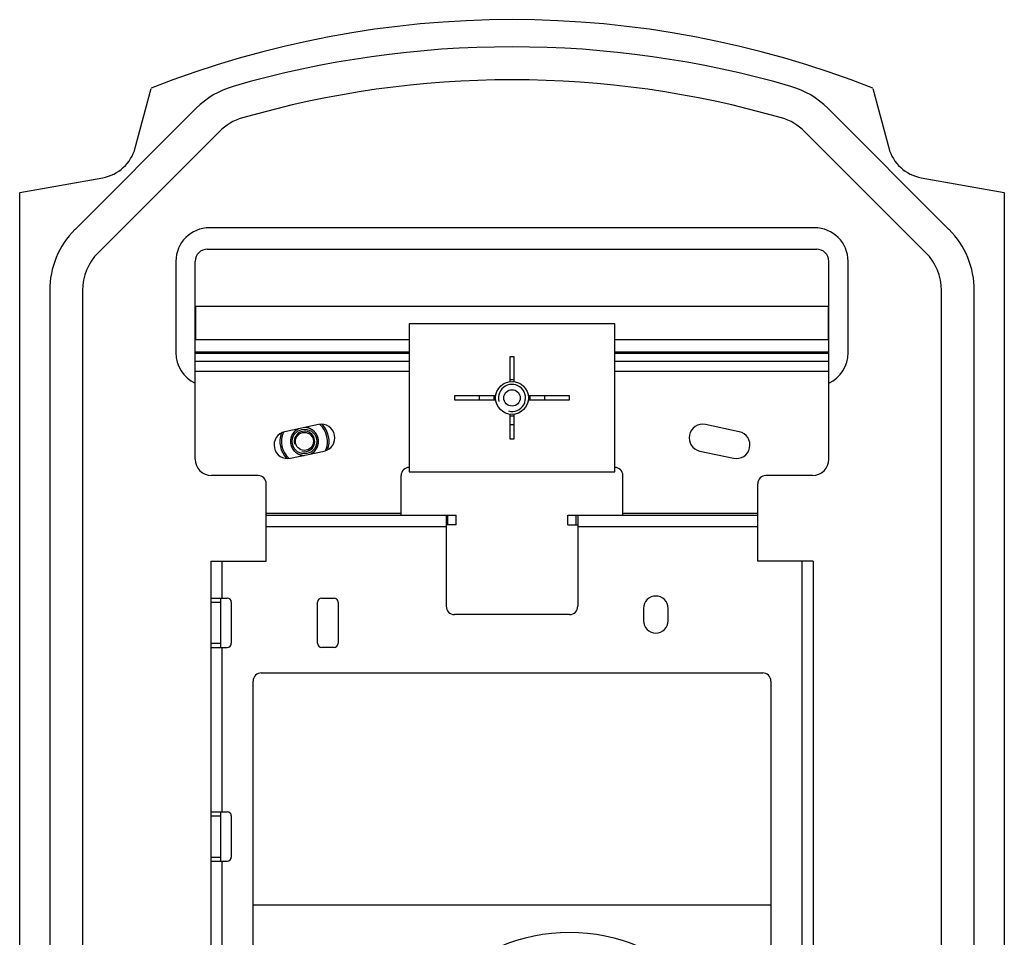
# Model space of a CAD drawing. Units: millimetres. Extents: x -62 to 58, y -213 to 121.
# Drawn here: x -62 to 58, y 10 to 121 of the extents above; entities that cross this region are included whole.
import ezdxf

# ---------------------------------------------------------------- set-up
doc = ezdxf.new("R2010")
doc.units = ezdxf.units.MM
doc.header["$LTSCALE"] = 16.335
doc.layers.get('0').update_dxf_attribs({"linetype": 'CONTINUOUS'})
for name, color, linetype in [('ASSI', 7, 'CONTINUOUS'), ('RACCORDO', 7, 'CONTINUOUS'), ('SMUSSO', 7, 'CONTINUOUS')]:
    doc.layers.add(name, color=color, linetype=linetype)

msp = doc.modelspace()

# ---------------------------------------------------------------- linework, layer by layer
at = {"color": 7, "linetype": 'CONTINUOUS'}
for p, q in [((-40.02, 110.63), (-54.77, 95.88)), ((51.57, 95.88), (36.82, 110.63)), ((-37.2, 107.8), (-51.95, 93.05)), ((48.75, 93.05), (34, 107.8)), ((-38.65, 93.5), (35.45, 93.5)), ((-40.15, 67.95), (-40.15, 92)), ((36.95, 67.95), (36.95, 92)), ((-57.85, 88.46), (-57.85, -190.4)), ((-53.85, 88.46), (-53.85, -190.4)), ((50.65, -190.4), (50.65, 88.46)), ((54.65, -190.4), (54.65, 88.46)), ((-40.1, 86.5), (-40.1, 82.5)), ((36.9, 86.5), (-40.1, 86.5)), ((36.9, 82.5), (36.9, 86.5)), ((-14.1, 84.4), (-14.1, 66.4)), ((10.9, 84.4), (-14.1, 84.4)), ((10.9, 66.4), (10.9, 84.4)), ((-40.1, 82.5), (-14.1, 82.5)), ((10.9, 82.5), (36.9, 82.5)), ((-1.85, 80.4), (-1.85, 77.39)), ((-1.35, 80.4), (-1.85, 80.4)), ((-1.35, 77.39), (-1.35, 80.4)), ((-8.6, 75.65), (-8.6, 75.15)), ((-3.58, 75.65), (-8.6, 75.65)), ((5.4, 75.65), (0.38, 75.65)), ((5.4, 75.15), (5.4, 75.65)), ((-8.6, 75.15), (-3.58, 75.15)), ((0.38, 75.15), (5.4, 75.15)), ((-1.85, 73.42), (-1.85, 70.4)), ((-1.35, 70.4), (-1.35, 73.42)), ((-1.85, 70.4), (-1.35, 70.4)), ((-32.5, 65.95), (-38.15, 65.95)), ((-15.1, 61.15), (-15.1, 65.95)), ((-14.1, 66.4), (10.9, 66.4)), ((11.9, 61.15), (11.9, 65.95)), ((34.95, 65.95), (29.3, 65.95)), ((-31.5, 55.55), (-31.5, 64.95)), ((28.3, 55.55), (28.3, 64.95)), ((-31.5, 61.15), (-8.4, 61.15)), ((-9.6, 61.15), (-9.6, 50.05)), ((-8.4, 59.95), (-8.4, 61.15)), ((5.2, 59.95), (5.2, 61.15)), ((5.2, 61.15), (28.3, 61.15)), ((6.4, 61.15), (6.4, 50.05)), ((-8.4, 59.95), (-9.6, 59.95)), ((5.2, 59.95), (6.4, 59.95)), ((-38.25, 55.55), (-38.25, -151.45)), ((-38.25, 55.55), (-31.5, 55.55)), ((35.05, 55.55), (28.3, 55.55)), ((35.05, 55.55), (35.05, -151.45)), ((-38.25, 51.05), (-36.25, 51.05)), ((-37.05, 51.05), (-37.05, 45.05)), ((-35.75, 50.55), (-35.75, 45.55)), ((-25.25, 45.55), (-25.25, 50.55)), ((-24.75, 51.05), (-23.25, 51.05)), ((-22.75, 50.55), (-22.75, 45.55)), ((5.4, 49.05), (-8.6, 49.05)), ((-38.25, 45.05), (-36.25, 45.05)), ((-23.25, 45.05), (-24.75, 45.05)), ((-32.1, 41.95), (28.9, 41.95)), ((-33.1, -92.05), (-33.1, 40.95)), ((29.9, 40.95), (29.9, -92.05)), ((-38.25, 25.05), (-36.25, 25.05)), ((-37.05, 25.05), (-37.05, 19.05)), ((-35.75, 24.55), (-35.75, 19.55)), ((-38.25, 19.05), (-36.25, 19.05)), ((29.9, 13.7), (-33.1, 13.7))]:
    msp.add_line(p, q, dxfattribs=at)
at = {"color": 250, "linetype": 'CONTINUOUS'}
for p, q in [((-15.1, 61.35), (-31.5, 61.35)), ((-9.4, 59.95), (-9.4, 61.15)), ((6.2, 59.95), (6.2, 61.15)), ((28.3, 61.35), (11.9, 61.35)), ((-31.5, 59.75), (-9.6, 59.75)), ((6.4, 59.75), (28.3, 59.75)), ((-36.85, 51.05), (-36.85, 55.55)), ((33.65, 55.55), (33.65, -151.45)), ((-38.25, 50.55), (-37.05, 50.55)), ((-38.25, 45.55), (-37.05, 45.55)), ((-36.85, 25.05), (-36.85, 45.05)), ((-38.25, 24.55), (-37.05, 24.55)), ((-38.25, 19.55), (-37.05, 19.55)), ((-36.85, -14.95), (-36.85, 19.05))]:
    msp.add_line(p, q, dxfattribs=at)
at = {"color": 7, "linetype": 'CONTINUOUS'}
for points in [[(-27.59, 71.63), (-27.63, 71.61), (-27.67, 71.59), (-27.71, 71.57), (-27.74, 71.55), (-27.78, 71.53), (-27.81, 71.5), (-27.85, 71.48), (-27.89, 71.45), (-27.93, 71.42), (-27.96, 71.39), (-28, 71.36), (-28.03, 71.32), (-28.07, 71.29), (-28.1, 71.25), (-28.13, 71.22), (-28.17, 71.18), (-28.2, 71.14), (-28.23, 71.1), (-28.25, 71.06), (-28.28, 71.02), (-28.31, 70.98), (-28.33, 70.94), (-28.35, 70.9), (-28.38, 70.85), (-28.4, 70.81), (-28.42, 70.76), (-28.43, 70.72), (-28.45, 70.67), (-28.47, 70.63), (-28.48, 70.58), (-28.49, 70.54), (-28.51, 70.49), (-28.52, 70.44), (-28.52, 70.4), (-28.53, 70.35), (-28.54, 70.3), (-28.54, 70.25), (-28.55, 70.2), (-28.55, 70.15), (-28.55, 70.1)], [(-25.15, 70.1), (-25.15, 70.16), (-25.15, 70.21), (-25.16, 70.27), (-25.16, 70.32), (-25.17, 70.37), (-25.18, 70.42), (-25.19, 70.48), (-25.2, 70.53), (-25.22, 70.58), (-25.23, 70.63), (-25.25, 70.68), (-25.27, 70.73), (-25.29, 70.78), (-25.31, 70.83), (-25.34, 70.87), (-25.36, 70.92), (-25.39, 70.97), (-25.41, 71.01), (-25.44, 71.06), (-25.47, 71.1), (-25.51, 71.15), (-25.54, 71.19), (-25.57, 71.23), (-25.61, 71.27), (-25.65, 71.31), (-25.69, 71.34), (-25.73, 71.38), (-25.77, 71.41), (-25.81, 71.45), (-25.85, 71.48), (-25.89, 71.51), (-25.94, 71.54), (-25.98, 71.57), (-26.03, 71.59), (-26.08, 71.62), (-26.13, 71.64), (-26.17, 71.66), (-26.22, 71.68), (-26.27, 71.7), (-26.32, 71.72), (-26.38, 71.74), (-26.43, 71.75), (-26.48, 71.76), (-26.53, 71.77), (-26.58, 71.78), (-26.63, 71.79), (-26.69, 71.8), (-26.74, 71.8), (-26.79, 71.8)], [(-28.55, 70.1), (-28.55, 70.05), (-28.55, 69.99), (-28.54, 69.94), (-28.54, 69.89), (-28.53, 69.83), (-28.52, 69.78), (-28.51, 69.73), (-28.5, 69.68), (-28.48, 69.63), (-28.47, 69.58), (-28.45, 69.53), (-28.43, 69.48), (-28.41, 69.43), (-28.39, 69.38), (-28.36, 69.33), (-28.34, 69.28), (-28.31, 69.24), (-28.29, 69.19), (-28.26, 69.15), (-28.23, 69.1), (-28.19, 69.06), (-28.16, 69.02), (-28.13, 68.98), (-28.09, 68.94), (-28.05, 68.9), (-28.01, 68.86), (-27.97, 68.83), (-27.93, 68.79), (-27.89, 68.76), (-27.85, 68.73), (-27.81, 68.7), (-27.76, 68.67), (-27.72, 68.64), (-27.67, 68.61), (-27.62, 68.59), (-27.57, 68.57), (-27.53, 68.54), (-27.48, 68.52), (-27.43, 68.5), (-27.38, 68.49), (-27.32, 68.47), (-27.27, 68.46), (-27.22, 68.44), (-27.17, 68.43), (-27.12, 68.42), (-27.07, 68.42), (-27.01, 68.41), (-26.96, 68.41), (-26.91, 68.4)], [(-26.11, 68.57), (-26.07, 68.59), (-26.03, 68.61), (-25.99, 68.63), (-25.96, 68.66), (-25.92, 68.68), (-25.89, 68.7), (-25.85, 68.73), (-25.81, 68.76), (-25.77, 68.79), (-25.74, 68.82), (-25.7, 68.85), (-25.67, 68.88), (-25.63, 68.92), (-25.6, 68.95), (-25.57, 68.99), (-25.53, 69.03), (-25.5, 69.07), (-25.47, 69.1), (-25.45, 69.14), (-25.42, 69.18), (-25.39, 69.23), (-25.37, 69.27), (-25.35, 69.31), (-25.32, 69.35), (-25.3, 69.4), (-25.28, 69.44), (-25.27, 69.49), (-25.25, 69.53), (-25.23, 69.58), (-25.22, 69.62), (-25.21, 69.67), (-25.19, 69.72), (-25.18, 69.76), (-25.18, 69.81), (-25.17, 69.86), (-25.16, 69.91), (-25.16, 69.96), (-25.15, 70), (-25.15, 70.05), (-25.15, 70.1)]]:
    msp.add_lwpolyline(points, dxfattribs=at)
msp.add_circle((5.4, -11.1), 21.5, dxfattribs=at)
for centre, radius, start, end in [((-1.6, -3.9), 122, 73.8575, 106.1425), ((-1.6, -3.9), 118, 73.8575, 106.1425), ((-32.6, 103.21), 10.5, 106.1425, 135), ((29.4, 103.21), 10.5, 45, 73.8575), ((-32.6, 103.21), 6.5, 106.1425, 135), ((29.4, 103.21), 6.5, 45, 73.8575), ((-47.35, 88.46), 10.5, 135, 180), ((44.15, 88.46), 10.5, 0, 45), ((-38.65, 92), 1.5, 90, 180), ((35.45, 92), 1.5, 0, 90), ((-47.35, 88.46), 6.5, 135, 180), ((44.15, 88.46), 6.5, 0, 45), ((-1.6, 75.4), 1.65, 255, 195), ((-3.45, 75.4), 2.15, 173.321, 186.6778), ((0.25, 75.4), 2.15, 353.3222, 6.679), ((-1.6, 75.4), 3.25, 265.5884, 274.4116), ((-26.85, 70.1), 1.25, 255, 195), ((-38.15, 67.95), 2, 180, 270), ((34.95, 67.95), 2, 270, 360), ((-32.5, 64.95), 1, 0, 90), ((-14.1, 65.95), 1, 90, 180), ((10.9, 65.95), 1, 0, 90), ((29.3, 64.95), 1, 90, 180), ((-36.25, 50.55), 0.5, 0, 90), ((-24.75, 50.55), 0.5, 90, 180), ((-23.25, 50.55), 0.5, 0, 90), ((-8.6, 50.05), 1, 180, 270), ((5.4, 50.05), 1, 270, 360), ((-36.25, 45.55), 0.5, 270, 360), ((-24.75, 45.55), 0.5, 180, 270), ((-23.25, 45.55), 0.5, 270, 360), ((-32.1, 40.95), 1, 90, 180), ((28.9, 40.95), 1, 0, 90), ((-36.25, 24.55), 0.5, 0, 90), ((-36.25, 19.55), 0.5, 270, 360)]:
    msp.add_arc(centre, radius, start, end, dxfattribs=at)
at = {"layer": 'ASSI', "color": 7, "linetype": 'CONTINUOUS'}
for p, q in [((-47.44, 105.81), (-45.5, 113.05)), ((42.3, 113.05), (44.24, 105.81)), ((-61.5, 100.4), (-51.4, 102.18)), ((48.2, 102.18), (58.3, 100.4)), ((-61.5, -191.6), (-61.5, 100.4)), ((58.3, 100.4), (58.3, -191.6)), ((35.2, 96.1), (-38.4, 96.1)), ((-42.5, 92), (-42.5, 80.9)), ((39.3, 80.9), (39.3, 92)), ((-25.14, 72.15), (-29.25, 71.28)), ((26.05, 71.28), (21.94, 72.15)), ((-28.56, 68.05), (-24.45, 68.93)), ((21.25, 68.93), (25.36, 68.05)), ((14.4, 49.8), (14.4, 48.3)), ((17.4, 48.3), (17.4, 49.8))]:
    msp.add_line(p, q, dxfattribs=at)
at = {"layer": 'ASSI', "color": 250, "linetype": 'CONTINUOUS'}
for p, q in [((-40.15, 81.01), (-14.1, 81.01)), ((-40.15, 80.84), (-14.1, 80.84)), ((10.9, 81.01), (36.95, 81.01)), ((10.9, 80.84), (36.95, 80.84)), ((-40.15, 79.86), (-14.1, 79.86)), ((10.9, 79.86), (36.95, 79.86)), ((-40.15, 78.65), (-14.1, 78.65)), ((10.9, 78.65), (36.95, 78.65))]:
    msp.add_line(p, q, dxfattribs=at)
at = {"layer": 'ASSI', "color": 7, "linetype": 'CONTINUOUS'}
for centre, radius, start, end in [((-1.6, 1.83), 119.58, 68.4614, 111.5386), ((-52.27, 107.11), 5, 280, 345), ((49.07, 107.11), 5, 195, 260), ((-38.4, 92), 4.1, 90, 180), ((35.2, 92), 4.1, 0, 90), ((-38.4, 80.9), 4.1, 180, 244.7302), ((35.2, 80.9), 4.1, 295.2698, 360), ((-1.6, 75.4), 2.2, 83.475, 96.525), ((-1.6, 75.4), 2.2, 173.473, 186.527), ((-1.6, 75.4), 2.2, 353.473, 6.527), ((-1.6, 75.4), 2.2, 263.475, 276.525), ((-24.8, 70.54), 1.65, 282, 102), ((21.6, 70.54), 1.65, 78, 258), ((-28.9, 69.67), 1.65, 102, 282), ((25.7, 69.67), 1.65, 258, 78), ((15.9, 49.8), 1.5, 0, 180), ((15.9, 48.3), 1.5, 180, 360)]:
    msp.add_arc(centre, radius, start, end, dxfattribs=at)
at = {"layer": 'RACCORDO', "color": 250, "linetype": 'CONTINUOUS'}
for radius, start, end in [(2.8, 336.0791, 47.9267), (2.8, 156.0791, 227.9267), (1.7, 115.7404, 268.2588), (1.7, 295.7404, 88.2588)]:
    msp.add_arc((-26.85, 70.1), radius, start, end, dxfattribs=at)
at = {"layer": 'RACCORDO', "color": 7, "linetype": 'CONTINUOUS'}
for start, end in [(339.9819, 44.0229), (159.9819, 224.0229)]:
    msp.add_arc((-26.85, 70.1), 3, start, end, dxfattribs=at)
at = {"layer": 'SMUSSO', "color": 7, "linetype": 'CONTINUOUS'}
for centre, radius in [((-1.6, 75.4), 2), ((-1.6, 75.4), 1), ((-26.85, 70.1), 1.5), ((-26.85, 70.1), 1.1)]:
    msp.add_circle(centre, radius, dxfattribs=at)

doc.saveas('drawing.dxf')
